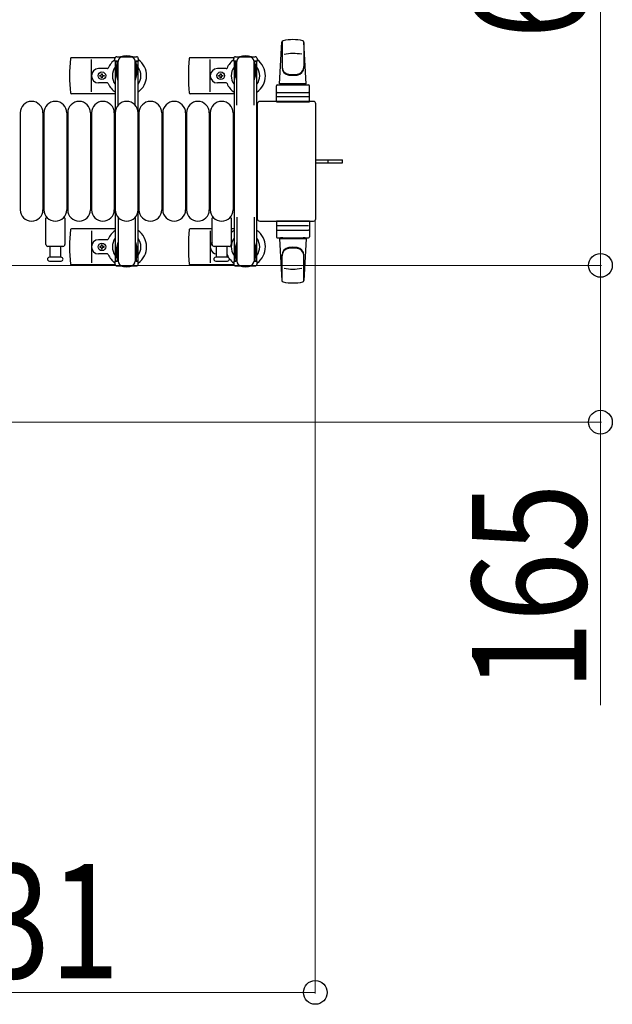
# Model space of a CAD drawing. Units: millimetres. Extents: x 0 to 33640, y 0 to 23760.
# Drawn here: x 28860 to 29484, y 13205 to 14241 of the extents above; entities that cross this region are included whole.
import ezdxf

# ---------------------------------------------------------------- set-up
doc = ezdxf.new("R2010")
doc.units = ezdxf.units.MM
doc.linetypes.add('YHIDDEN_1', pattern=[4, 3, -1])
for name, color, linetype, lineweight in [('YKK_13', 4, 'Continuous', 30), ('YKK_A1', 4, 'Continuous', 30), ('YKK_D', 6, 'Continuous', 13)]:
    doc.layers.add(name, color=color, linetype=linetype, lineweight=lineweight)
doc.styles.add('text-b', font='extslim2.shx', dxfattribs={"width": 0.8, "bigfont": 'extfont2.shx'})

msp = doc.modelspace()

# ---------------------------------------------------------------- linework, layer by layer
at = {"layer": 'YKK_13'}
for p, q in [((29133.6, 14173.5), (29136, 14217.5)), ((29136.1, 14217.9), (29136.1, 14190.7)), ((29161.6, 14173.5), (29159.1, 14217.5)), ((29159.1, 14217.1), (29159.1, 14191.4)), ((28960.5, 14201), (28914.5, 14201)), ((28935.6, 14165), (28935.6, 14199)), ((28960.3, 14197.2), (28960.3, 14200)), ((28963.6, 14197.2), (28960.3, 14197.2)), ((28961.8, 14193.7), (28962.6, 14193.7)), ((28961.8, 14183.2), (28961.8, 14193.7)), ((28962.3, 14202), (28982.9, 14202)), ((28962.6, 14180.2), (28962.6, 14197.2)), ((28963.6, 14150.9), (28963.6, 14197)), ((28984.9, 14197.2), (28981.6, 14197.2)), ((28981.6, 14150.9), (28981.6, 14197)), ((28982.6, 14180.2), (28982.6, 14197.2)), ((28983.4, 14193.7), (28982.6, 14193.7)), ((28983.4, 14183.2), (28983.4, 14193.7)), ((28984.9, 14200), (28984.9, 14197.2)), ((29085.5, 14201), (29039.5, 14201)), ((29060.6, 14165), (29060.6, 14199)), ((29085.3, 14197.2), (29085.3, 14200)), ((29088.6, 14197.2), (29085.3, 14197.2)), ((29086.8, 14193.7), (29087.6, 14193.7)), ((29086.8, 14183.2), (29086.8, 14193.7)), ((29087.3, 14202), (29107.9, 14202)), ((29087.6, 14180.2), (29087.6, 14197.2)), ((29088.6, 14150.9), (29088.6, 14197)), ((29109.9, 14197.2), (29106.6, 14197.2)), ((29106.6, 14150.9), (29106.6, 14197)), ((29107.6, 14180.2), (29107.6, 14197.2)), ((29108.4, 14193.7), (29107.6, 14193.7)), ((29108.4, 14183.2), (29108.4, 14193.7)), ((29109.9, 14200), (29109.9, 14197.2)), ((28952.3, 14189.5), (28943.1, 14189.5)), ((28946.1, 14183.3), (28946.1, 14184.2)), ((28946.1, 14184.2), (28947, 14184.2)), ((28947, 14184.2), (28947, 14183.3)), ((28963.4, 14177.2), (28961.8, 14183.2)), ((28981.8, 14177.2), (28983.4, 14183.2)), ((29077.3, 14189.5), (29068.1, 14189.5)), ((29071.1, 14183.3), (29071.1, 14184.2)), ((29071.1, 14184.2), (29072, 14184.2)), ((29072, 14184.2), (29072, 14183.3)), ((29088.4, 14177.2), (29086.8, 14183.2)), ((29106.8, 14177.2), (29108.4, 14183.2)), ((28952.3, 14174.5), (28943.1, 14174.5)), ((28944.4, 14181.6), (28944.4, 14182.4)), ((28944.4, 14182.4), (28945.3, 14182.4)), ((28945.3, 14181.6), (28944.4, 14181.6)), ((28946.1, 14179.8), (28946.1, 14180.7)), ((28947, 14179.8), (28946.1, 14179.8)), ((28947, 14180.7), (28947, 14179.8)), ((28947.9, 14182.4), (28948.8, 14182.4)), ((28948.8, 14181.6), (28947.9, 14181.6)), ((28948.8, 14182.4), (28948.8, 14181.6)), ((28963.4, 14177.2), (28963.6, 14177.2)), ((28981.8, 14177.2), (28981.6, 14177.2)), ((29077.3, 14174.5), (29068.1, 14174.5)), ((29069.4, 14181.6), (29069.4, 14182.4)), ((29069.4, 14182.4), (29070.3, 14182.4)), ((29070.3, 14181.6), (29069.4, 14181.6)), ((29071.1, 14179.8), (29071.1, 14180.7)), ((29072, 14179.8), (29071.1, 14179.8)), ((29072, 14180.7), (29072, 14179.8)), ((29072.9, 14182.4), (29073.8, 14182.4)), ((29073.8, 14181.6), (29072.9, 14181.6)), ((29073.8, 14182.4), (29073.8, 14181.6)), ((29088.4, 14177.2), (29088.6, 14177.2)), ((29106.8, 14177.2), (29106.6, 14177.2)), ((29131.1, 14172.5), (29164.1, 14172.5)), ((29161.6, 14173.5), (29133.6, 14173.5)), ((29134.6, 14172.5), (29134.6, 14173.5)), ((29160.6, 14173.5), (29134.6, 14173.5)), ((29137, 14172.5), (29134.6, 14172.5)), ((29160.6, 14172.5), (29158.2, 14172.5)), ((29160.6, 14172.5), (29160.6, 14173.5)), ((28960.6, 14163), (28914.5, 14163)), ((29085.6, 14163), (29039.5, 14163)), ((29130.1, 14154.5), (29130.1, 14171.5)), ((29131.1, 14164.5), (29164.1, 14164.5)), ((29165.1, 14154.5), (29165.1, 14171.5)), ((29110.1, 14152.5), (29110.1, 14031.5)), ((29110.1, 14152.5), (29110.1, 14152.5)), ((29169.1, 14155), (29112.6, 14155)), ((29112.6, 14155), (29112.6, 14155)), ((29130.1, 14154.5), (29165.1, 14154.5)), ((29164.1, 14160), (29131, 14160)), ((29169.1, 14155), (29169.1, 14155)), ((29171.6, 14031.5), (29171.6, 14152.5)), ((29171.6, 14152.5), (29171.6, 14152.5)), ((28860.6, 14143), (28860.6, 14041)), ((28884.6, 14143), (28884.6, 14041)), ((28885.6, 14143), (28885.6, 14041)), ((28909.6, 14143), (28909.6, 14041)), ((28910.6, 14143), (28910.6, 14041)), ((28934.6, 14143), (28934.6, 14041)), ((28935.6, 14143), (28935.6, 14041)), ((28959.6, 14143), (28959.6, 14041)), ((28960.6, 14143), (28960.6, 14041)), ((28984.6, 14143), (28984.6, 14041)), ((28985.6, 14143), (28985.6, 14041)), ((29009.6, 14143), (29009.6, 14041)), ((29010.6, 14143), (29010.6, 14041)), ((29034.6, 14143), (29034.6, 14041)), ((29035.6, 14143), (29035.6, 14041)), ((29059.6, 14143), (29059.6, 14041)), ((29060.6, 14143), (29060.6, 14041)), ((29084.6, 14143), (29084.6, 14041)), ((29171.6, 14093.5), (29184.1, 14093.5)), ((29171.6, 14090.5), (29184.1, 14090.5)), ((29184.1, 14093.5), (29199.6, 14093.5)), ((29184.1, 14090.5), (29199.6, 14090.5)), ((29199.6, 14090.5), (29199.6, 14093.5)), ((28887.6, 14004.5), (28887.6, 14032.3)), ((28907.6, 14032.3), (28907.6, 14004.5)), ((28963.6, 14033.1), (28963.6, 13987)), ((28981.6, 14033.1), (28981.6, 13987)), ((29062.6, 14004.5), (29062.6, 14032.3)), ((29082.6, 14032.3), (29082.6, 14004.5)), ((29088.6, 14033.1), (29088.6, 13987)), ((29106.6, 14033.1), (29106.6, 13987)), ((29110.1, 14031.5), (29110.1, 14031.5)), ((29112.6, 14029), (29169.1, 14029)), ((29112.6, 14029), (29112.6, 14029)), ((29130.1, 14029.5), (29130.1, 14012.5)), ((29130.1, 14029.5), (29165.1, 14029.5)), ((29165.1, 14029.5), (29165.1, 14012.5)), ((29169.1, 14029), (29169.1, 14029)), ((29171.6, 14031.5), (29171.6, 14031.5)), ((28960.6, 14021), (28914.5, 14021)), ((28935.6, 14019), (28935.6, 13985)), ((29062.6, 14021), (29039.5, 14021)), ((29060.6, 14019), (29060.6, 13985)), ((29085.6, 14021), (29082.6, 14021)), ((29164.1, 14024), (29131, 14024)), ((29131.1, 14019.5), (29164.1, 14019.5)), ((28952.3, 14009.5), (28943.1, 14009.5)), ((28963.4, 14006.8), (28961.8, 14000.8)), ((28963.4, 14006.8), (28963.6, 14006.8)), ((28981.8, 14006.8), (28981.6, 14006.8)), ((28981.8, 14006.8), (28983.4, 14000.8)), ((29088.4, 14006.8), (29086.8, 14000.8)), ((29088.4, 14006.8), (29088.6, 14006.8)), ((29106.8, 14006.8), (29106.6, 14006.8)), ((29106.8, 14006.8), (29108.4, 14000.8)), ((29131.1, 14011.5), (29164.1, 14011.5)), ((29133.6, 14010.5), (29136, 13966.5)), ((29161.6, 14010.5), (29133.6, 14010.5)), ((29137, 14011.5), (29134.6, 14011.5)), ((29134.6, 14011.5), (29134.6, 14010.5)), ((29160.6, 14010.5), (29134.6, 14010.5)), ((29160.6, 14011.5), (29158.2, 14011.5)), ((29161.6, 14010.5), (29159.1, 13966.5)), ((29160.6, 14011.5), (29160.6, 14010.5)), ((28905.6, 14002.5), (28889.6, 14002.5)), ((28892.1, 13991), (28892.1, 14002.5)), ((28903.1, 14002.5), (28903.1, 13991)), ((28944.4, 14002.4), (28944.4, 14001.6)), ((28945.3, 14002.4), (28944.4, 14002.4)), ((28944.4, 14001.6), (28945.3, 14001.6)), ((28947, 14004.2), (28946.1, 14004.2)), ((28946.1, 14004.2), (28946.1, 14003.3)), ((28946.1, 14000.7), (28946.1, 13999.8)), ((28946.1, 13999.8), (28947, 13999.8)), ((28947, 14003.3), (28947, 14004.2)), ((28947, 13999.8), (28947, 14000.7)), ((28948.8, 14002.4), (28947.9, 14002.4)), ((28947.9, 14001.6), (28948.8, 14001.6)), ((28948.8, 14001.6), (28948.8, 14002.4)), ((28961.8, 14000.8), (28961.8, 13990.3)), ((28962.6, 14003.8), (28962.6, 13986.8)), ((28982.6, 14003.8), (28982.6, 13986.8)), ((28983.4, 14000.8), (28983.4, 13990.3)), ((29080.6, 14002.5), (29064.6, 14002.5)), ((29067.1, 13991), (29067.1, 14002.5)), ((29078.1, 14002.5), (29078.1, 13991)), ((29086.8, 14000.8), (29086.8, 13990.3)), ((29087.6, 14003.8), (29087.6, 13986.8)), ((29107.6, 14003.8), (29107.6, 13986.8)), ((29108.4, 14000.8), (29108.4, 13990.3)), ((28903.8, 13991), (28891.3, 13991)), ((28891.3, 13987), (28897.6, 13987)), ((28897.6, 13987), (28903.8, 13987)), ((28952.3, 13994.5), (28943.1, 13994.5)), ((28960.3, 13986.8), (28960.3, 13984)), ((28963.6, 13986.8), (28960.3, 13986.8)), ((28961.8, 13990.3), (28962.6, 13990.3)), ((28984.9, 13986.8), (28981.6, 13986.8)), ((28983.4, 13990.3), (28982.6, 13990.3)), ((28984.9, 13984), (28984.9, 13986.8)), ((29078.8, 13991), (29066.3, 13991)), ((29066.3, 13987), (29072.6, 13987)), ((29072.6, 13987), (29078.8, 13987)), ((29085.3, 13986.8), (29085.3, 13984)), ((29088.6, 13986.8), (29085.3, 13986.8)), ((29086.8, 13990.3), (29087.6, 13990.3)), ((29109.9, 13986.8), (29106.6, 13986.8)), ((29108.4, 13990.3), (29107.6, 13990.3)), ((29109.9, 13984), (29109.9, 13986.8)), ((29136.1, 13966.1), (29136.1, 13993.3)), ((29159.1, 13966.9), (29159.1, 13992.6)), ((28960.5, 13983), (28914.5, 13983)), ((28960.5, 13983), (28914.5, 13983)), ((28962.3, 13982), (28982.9, 13982)), ((29085.5, 13983), (29039.5, 13983)), ((29087.3, 13982), (29107.9, 13982))]:
    msp.add_line(p, q, dxfattribs=at)
at = {"layer": 'YKK_13', "linetype": 'YHIDDEN_1'}
msp.add_line((29184.7, 14090.5), (29184.7, 14093.5), dxfattribs=at)
at = {"layer": 'YKK_13'}
for centre in [(28946.6, 14182), (29071.6, 14182), (28946.6, 14002)]:
    msp.add_circle(centre, 4, dxfattribs=at)
for centre, radius, start, end in [((29137.5, 14217.4), 1.5, 101.9774, 176.8314), ((29147.6, 14170), 50, 78.0536, 101.9464), ((29147.6, 14170), 50, 78.0536, 101.9774), ((29157.6, 14217.4), 1.5, 3.1686, 78.0226), ((29147.6, 14155.4), 50, 79.4505, 100.8767), ((29093.6, 14182), 181, 174.2608, 185.7392), ((28914.5, 14200), 1, 90, 174.2608), ((28972.6, 14182), 21, 125.8535, 157.2716), ((28962.3, 14200), 2, 90, 180), ((28968.6, 14197), 5, 90, 180), ((28972.6, 14182), 21, 72.2472, 107.7528), ((28976.6, 14197), 5, 0, 90), ((28982.9, 14200), 2, 0, 90), ((28972.6, 14182), 21, 304.8499, 54.1465), ((29218.6, 14182), 181, 174.2608, 185.7392), ((29039.5, 14200), 1, 90, 174.2608), ((29097.6, 14182), 21, 125.8535, 157.2716), ((29087.3, 14200), 2, 90, 180), ((29093.6, 14197), 5, 90, 180), ((29097.6, 14182), 21, 72.2472, 107.7528), ((29101.6, 14197), 5, 0, 90), ((29107.9, 14200), 2, 0, 90), ((29097.6, 14182), 21, 304.8499, 54.1465), ((28943.1, 14182), 7.5, 90, 270), ((28945.3, 14183.3), 0.88, 270, 0), ((28947.9, 14183.3), 0.88, 180, 270), ((28952.3, 14190.5), 1, 270, 337.2716), ((28972.6, 14182), 15, 143.1301, 216.8699), ((28972.6, 14182), 15, 323.1301, 36.8699), ((29068.1, 14182), 7.5, 90, 270), ((29070.3, 14183.3), 0.88, 270, 0), ((29072.9, 14183.3), 0.88, 180, 270), ((29077.3, 14190.5), 1, 270, 337.2716), ((29097.6, 14182), 15, 143.1301, 216.8699), ((29097.6, 14182), 15, 323.1301, 36.8699), ((29144.1, 14191.6), 8, 180, 263.7207), ((29144.1, 14190.7), 8, 180, 263.7207), ((29147.6, 14223.4), 40, 263.7207, 276.2793), ((29151.1, 14191.6), 8, 276.2793, 0), ((29151.1, 14190.7), 8, 276.2793, 0), ((28945.3, 14180.7), 0.88, 0, 90), ((28947.9, 14180.7), 0.88, 90, 180), ((28952.3, 14173.5), 1, 22.7284, 90), ((28972.6, 14182), 21, 202.7284, 235.1501), ((29070.3, 14180.7), 0.88, 0, 90), ((29072.9, 14180.7), 0.88, 90, 180), ((29077.3, 14173.5), 1, 22.7284, 90), ((29097.6, 14182), 21, 202.7284, 235.1501), ((29131.1, 14171.5), 1, 90, 180), ((29147.6, 14222.5), 40, 263.7207, 276.2793), ((29164.1, 14171.5), 1, 0, 90), ((28914.5, 14164), 1, 185.7392, 270), ((29039.5, 14164), 1, 185.7392, 270), ((29131.1, 14163.5), 1, 90, 180), ((29164.1, 14163.5), 1, 0, 90), ((28872.6, 14143), 12, 0, 180), ((28897.6, 14143), 12, 0, 180), ((28922.6, 14143), 12, 0, 180), ((28947.6, 14143), 12, 0, 180), ((28972.6, 14143), 12, 0, 180), ((28997.6, 14143), 12, 0, 180), ((29022.6, 14143), 12, 0, 180), ((29047.6, 14143), 12, 0, 180), ((29072.6, 14143), 12, 0, 180), ((28872.6, 14041), 12, 180, 0), ((28897.6, 14041), 12, 180, 0), ((28922.6, 14041), 12, 180, 0), ((28947.6, 14041), 12, 180, 0), ((28972.6, 14041), 12, 180, 0), ((28997.6, 14041), 12, 180, 0), ((29022.6, 14041), 12, 180, 0), ((29047.6, 14041), 12, 180, 0), ((29072.6, 14041), 12, 180, 0), ((28888.6, 14032.3), 1, 101.9395, 180), ((28906.6, 14032.3), 1, 0, 78.0605), ((29063.6, 14032.3), 1, 101.9395, 180), ((29081.6, 14032.3), 1, 0, 78.0605), ((29093.6, 14002), 181, 174.2608, 185.7392), ((28914.5, 14020), 1, 90, 174.2608), ((28972.6, 14002), 21, 124.8499, 157.2716), ((28972.6, 14002), 21, 305.8535, 55.1501), ((29218.6, 14002), 181, 174.2608, 185.7392), ((29039.5, 14020), 1, 90, 174.2608), ((29097.6, 14002), 21, 124.8499, 135.5847), ((29097.6, 14002), 21, 305.8535, 55.1501), ((29131.1, 14020.5), 1, 180, 270), ((29164.1, 14020.5), 1, 270, 0), ((28943.1, 14002), 7.5, 90, 270), ((28952.3, 14010.5), 1, 270, 337.2716), ((28972.6, 14002), 15, 143.1301, 216.8699), ((28972.6, 14002), 15, 323.1301, 36.8699), ((29068.1, 14002), 7.5, 137.1666, 262.3377), ((29097.6, 14002), 15, 143.1301, 216.8699), ((29097.6, 14002), 15, 323.1301, 36.8699), ((29131.1, 14012.5), 1, 180, 270), ((29164.1, 14012.5), 1, 270, 0), ((28889.6, 14004.5), 2, 180, 270), ((28905.6, 14004.5), 2, 270, 0), ((28945.3, 14003.3), 0.88, 270, 0), ((28945.3, 14000.7), 0.88, 0, 90), ((28947.9, 14003.3), 0.88, 180, 270), ((28947.9, 14000.7), 0.88, 90, 180), ((29064.6, 14004.5), 2, 180, 270), ((29080.6, 14004.5), 2, 270, 0), ((29144.1, 13993.3), 8, 96.2793, 180), ((29144.1, 13992.4), 8, 96.2793, 180), ((29147.6, 13961.5), 40, 83.7207, 96.2793), ((29147.6, 13960.6), 40, 83.7207, 96.2793), ((29151.1, 13993.3), 8, 0, 83.7207), ((29151.1, 13992.4), 8, 0, 83.7207), ((28891.3, 13989), 2, 90, 180), ((28891.3, 13989), 2, 180, 270), ((28903.8, 13989), 2, 0, 90), ((28903.8, 13989), 2, 270, 0), ((28952.3, 13993.5), 1, 22.7284, 90), ((28972.6, 14002), 21, 202.7284, 234.1465), ((28968.6, 13987), 5, 180, 270), ((28976.6, 13987), 5, 270, 0), ((29066.3, 13989), 2, 90, 180), ((29066.3, 13989), 2, 180, 270), ((29077.3, 13993.5), 1, 22.7284, 37.6629), ((29097.6, 14002), 21, 202.7284, 212.5406), ((29078.8, 13989), 2, 0, 90), ((29078.8, 13989), 2, 270, 0), ((29097.6, 14002), 21, 216.9292, 234.1465), ((29093.6, 13987), 5, 180, 270), ((29101.6, 13987), 5, 270, 0), ((28914.5, 13984), 1, 185.7392, 270), ((28962.3, 13984), 2, 180, 270), ((28972.6, 14002), 21, 252.2472, 287.7528), ((28982.9, 13984), 2, 270, 0), ((29039.5, 13984), 1, 185.7392, 270), ((29087.3, 13984), 2, 180, 270), ((29097.6, 14002), 21, 252.2472, 287.7528), ((29107.9, 13984), 2, 270, 0), ((29147.6, 14028.6), 50, 259.1233, 280.5495), ((29137.5, 13966.6), 1.5, 183.1686, 258.0226), ((29157.6, 13966.6), 1.5, 281.9774, 356.8314), ((29147.6, 14014), 50, 258.0536, 281.9464), ((29147.6, 14014), 50, 258.0226, 281.9464)]:
    msp.add_arc(centre, radius, start, end, dxfattribs=at)
for centre, major_axis, start_param, end_param in [((29112.6, 14152.5), (-1.77, 1.77), 5.499651, 7.06672), ((29169.1, 14152.5), (1.77, 1.77), 5.499651, 7.06672), ((29112.6, 14031.5), (1.77, 1.77), 2.358058, 3.925127), ((29169.1, 14031.5), (-1.77, 1.77), 2.358058, 3.925127)]:
    msp.add_ellipse(centre, major_axis=major_axis, ratio=0.997169, start_param=start_param, end_param=end_param, dxfattribs=at)
at = {"layer": 'YKK_A1'}
for p, q in [((28960.6, 14197), (28960.6, 13987)), ((28963.6, 14197), (28960.6, 14197)), ((28984.6, 14197), (28981.6, 14197)), ((28984.6, 13987), (28984.6, 14197)), ((29085.6, 14197), (29085.6, 13987)), ((29088.6, 14197), (29085.6, 14197)), ((29109.6, 14197), (29106.6, 14197)), ((29109.6, 13987), (29109.6, 14197)), ((28960.6, 13987), (28962.6, 13987)), ((28982.6, 13987), (28984.6, 13987)), ((29085.6, 13987), (29087.6, 13987)), ((29107.6, 13987), (29109.6, 13987))]:
    msp.add_line(p, q, dxfattribs=at)
at = {"layer": 'YKK_D'}
for p, q in [((29471.1, 14677), (29471.1, 13982.5)), ((29171.1, 14030.5, 0), (29171.1, 13216.5, 0)), ((28533.1, 13982.5), (29472.1, 13982.5)), ((28533.1, 13982.5), (29472.1, 13982.5)), ((29471.1, 13982.5), (29471.1, 13817.5)), ((28533.1, 13817.5), (29472.1, 13817.5)), ((29471.1, 13817.5), (29471.1, 13519.9)), ((28540.1, 13217.5, 0), (29171.1, 13217.5, 0))]:
    msp.add_line(p, q, dxfattribs=at)
at = {"layer": 'YKK_D', "linetype": 'ByBlock', "lineweight": -2}
for centre in [(29471.1, 13982.5), (29471.1, 13982.5), (29471.1, 13817.5), (29171.1, 13217.5, 0)]:
    msp.add_circle(centre, 12.5, dxfattribs=at)

# ---------------------------------------------------------------- texts
at = {"layer": 'YKK_D', "style": 'text-b', "width": 0.8}
for s, p in [('695', (29456.1, 14220.9)), ('165', (29456.1, 13534.9))]:
    msp.add_text(s, height=120, rotation=90, dxfattribs=at).set_placement(p)
msp.add_text('631', height=120, dxfattribs=at).set_placement((28746.8, 13232.5, 0))

doc.saveas('drawing.dxf')
